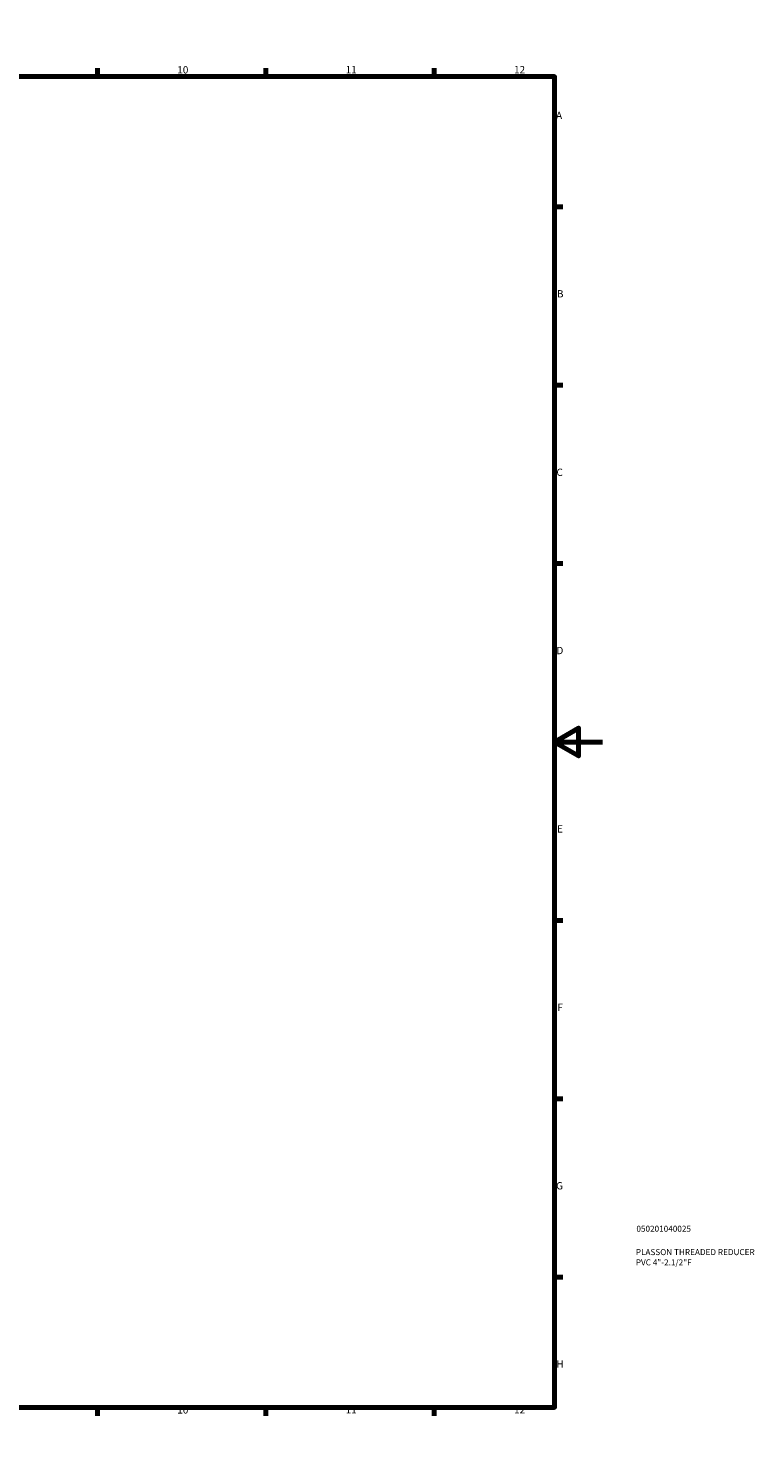
# Model space of a CAD drawing. Units: millimetres. Extents: x 0 to 904, y 0 to 594.
# Drawn here: x 602 to 904, y 0 to 594 of the extents above; entities that cross this region are included whole.
import ezdxf

# ---------------------------------------------------------------- set-up
doc = ezdxf.new("R2010")
doc.units = ezdxf.units.MM
doc.layers.add('Border (ANSI)', color=7, linetype='Continuous', lineweight=70)
doc.layers.add('Title (ISO)', color=7, linetype='Continuous', lineweight=50)
doc.styles.add('Note Text (ANSI)', font='tahoma.ttf')
doc.styles.add('Note Text (ISO)', font='tahoma.ttf')

# ---------------------------------------------------------------- blocks, each defined once
blk = doc.blocks.new('Borders Default Border')
at = {"layer": 'Border (ANSI)'}
for p, q in [((70.08, 574), (70.08, 577.45)), ((140.17, 574), (140.17, 577.45)), ((210.25, 574), (210.25, 577.45)), ((280.33, 574), (280.33, 577.45)), ((350.42, 574), (350.42, 577.45)), ((490.58, 574), (490.58, 577.45)), ((560.67, 574), (560.67, 577.45)), ((630.75, 574), (630.75, 577.45)), ((700.83, 574), (700.83, 577.45)), ((770.92, 574), (770.92, 577.45)), ((20, 519.75), (16.55, 519.75)), ((821, 519.75), (824.45, 519.75)), ((20, 445.5), (16.55, 445.5)), ((821, 445.5), (824.45, 445.5)), ((20, 371.25), (16.55, 371.25)), ((821, 371.25), (824.45, 371.25)), ((20, 222.75), (16.55, 222.75)), ((821, 222.75), (824.45, 222.75)), ((20, 148.5), (16.55, 148.5)), ((821, 148.5), (824.45, 148.5)), ((20, 74.25), (16.55, 74.25)), ((821, 74.25), (824.45, 74.25)), ((70.08, 20), (70.08, 16.55)), ((140.17, 20), (140.17, 16.55)), ((210.25, 20), (210.25, 16.55)), ((280.33, 20), (280.33, 16.55)), ((350.42, 20), (350.42, 16.55)), ((490.58, 20), (490.58, 16.55)), ((560.67, 20), (560.67, 16.55)), ((630.75, 20), (630.75, 16.55)), ((700.83, 20), (700.83, 16.55)), ((770.92, 20), (770.92, 16.55))]:
    blk.add_line(p, q, dxfattribs=at)
at = {"layer": 'Border (ANSI)', "flags": 128}
for points in [[(420.5, 594), (420.5, 574), (414.73, 584), (426.27, 584), (420.5, 574)], [(20, 20), (20, 574), (821, 574), (821, 20), (20, 20)], [(0, 297), (20, 297), (10, 302.77), (10, 291.23), (20, 297)], [(841, 297), (821, 297), (831, 302.77), (831, 291.23), (821, 297)], [(420.5, 0), (420.5, 20), (414.73, 10), (426.27, 10), (420.5, 20)]]:
    blk.add_lwpolyline(points, dxfattribs=at)
at = {"layer": 'Border (ANSI)', "attachment_point": 7, "style": 'Note Text (ANSI)'}
for s, insert, char_height in [('1', (34.35, 574.4), 3.05), ('2', (104.2, 574.4), 3.05), ('3', (174.26, 574.34), 3.05), ('4', (244.23, 574.4), 3.05), ('5', (314.48, 574.34), 3.05), ('6', (384.49, 574.34), 3.05), ('7', (454.6, 574.4), 3.05), ('8', (524.63, 574.33), 3.05), ('9', (594.7, 574.34), 3.05), ('10', (663.96, 574.34), 3.048), ('11', (734.04, 574.4), 3.048), ('12', (804.13, 574.4), 3.048), ('A', (16.78, 555.35), 3.05), ('A', (821.63, 555.35), 3.05), ('B', (17.15, 481.1), 3.05), ('B', (821.99, 481.1), 3.05), ('C', (16.95, 406.8), 3.05), ('C', (821.8, 406.8), 3.05), ('D', (16.96, 332.6), 3.05), ('D', (821.81, 332.6), 3.05), ('E', (17.21, 258.35), 3.05), ('E', (822.05, 258.35), 3.05), ('F', (17.29, 184.1), 3.05), ('F', (822.14, 184.1), 3.05), ('G', (16.81, 109.79), 3.05), ('G', (821.66, 109.79), 3.05), ('H', (16.97, 35.6), 3.05), ('H', (821.81, 35.6), 3.05), ('1', (34.35, 16.55), 3.05), ('2', (104.2, 16.55), 3.05), ('3', (174.26, 16.49), 3.05), ('4', (244.23, 16.55), 3.05), ('5', (314.48, 16.49), 3.05), ('6', (384.49, 16.49), 3.05), ('7', (454.6, 16.55), 3.05), ('8', (524.63, 16.48), 3.05), ('9', (594.7, 16.49), 3.05), ('10', (663.96, 16.49), 3.048), ('11', (734.04, 16.55), 3.048), ('12', (804.13, 16.55), 3.048)]:
    blk.add_mtext(s, dxfattribs=dict(at, insert=insert, char_height=char_height))
blk = doc.blocks.new('Title Blocks ISO')
at = {"layer": 'Title (ISO)', "color": 232, "true_color": 0xca0064, "style": 'Note Text (ISO)'}
for tag, p in [('PART_NUMBER_001', (34.08, 73.13)), ('DESCRIPTION_001', (33.84, 63.4)), ('DESCRIPTION_002', (33.84, 59.12))]:
    blk.add_attdef(tag, p, '', height=2.5, dxfattribs=at)

msp = doc.modelspace()

# ---------------------------------------------------------------- block references
msp.add_blockref('Borders Default Border', (0, 0))
msp.add_blockref('Title Blocks ISO', (821, 20)).add_auto_attribs({'PART_NUMBER_001': '050201040025', 'DESCRIPTION_001': 'PLASSON THREADED REDUCER', 'DESCRIPTION_002': 'PVC 4"-2.1/2"F'})

doc.saveas('drawing.dxf')
